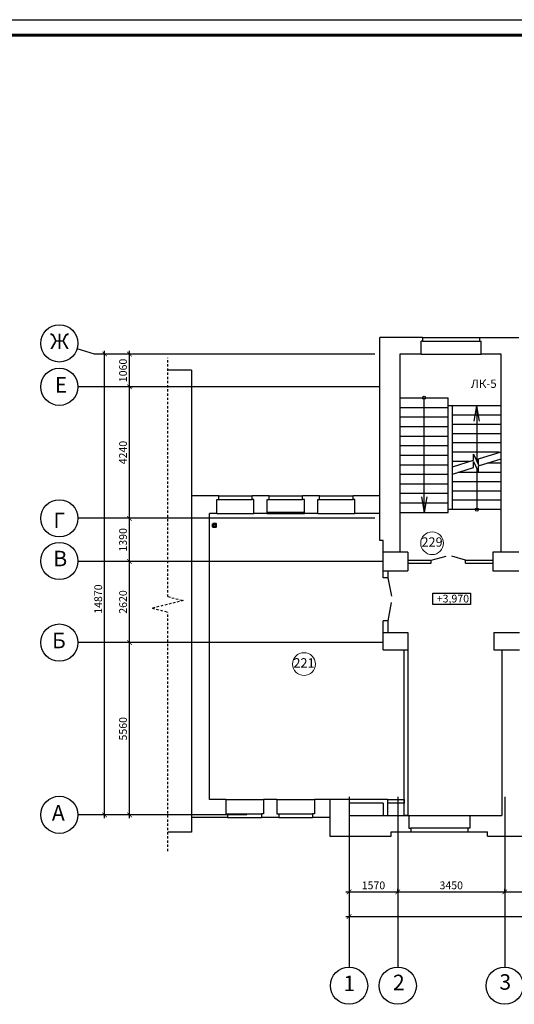
# Model space of a CAD drawing. Units: millimetres. Extents: x 694066 to 4386416, y -279868 to 148001.
# Drawn here: x 721785 to 737737, y -54717 to -22950 of the extents above; entities that cross this region are included whole.
import ezdxf

# ---------------------------------------------------------------- set-up
doc = ezdxf.new("R2010")
doc.units = ezdxf.units.MM
doc.header["$PDMODE"] = 3
doc.linetypes.add('JIS_02_0.7', pattern=[1.35, 0.75, -0.6])
doc.layers.get('Defpoints').update_dxf_attribs({"color": 2})
doc.layers.add('Вытяжка', color=5, linetype='Continuous', lineweight=50)
doc.styles.add('dim', font='arial.ttf', dxfattribs={"width": 0.8})
doc.styles.add('GOST 2.304', font='CS_Gost2304.shx')
doc.styles.add('ISOCPEUR', font='isocpeur.ttf')
doc.dimstyles.new('М50 окна', dxfattribs={"dimtxt": 250, "dimasz": 150, "dimexe": 100, "dimexo": 0, "dimgap": 50, "dimtad": 1, "dimdec": 0, "dimtxsty": 'dim', "dimblk": 'ARCHTICK', "dimcen": 0, "dimdle": 100, "dimclrd": 256, "dimclre": 256, "dimclrt": 256, "dimadec": 0, "dimazin": 0, "dimtfac": 1, "dimtdec": 0, "dimtix": 1, "dimtmove": 1, "dimatfit": 3, "dimfxl": 0, "dimlwd": -1, "dimlwe": -1, "dimarcsym": 0})

# ---------------------------------------------------------------- blocks, each defined once
blk = doc.blocks.new('_ArchTick')
at = {"color": 0, "linetype": 'ByBlock', "const_width": 0.15}
blk.add_lwpolyline([(-0.5, -0.5), (0.5, 0.5)], dxfattribs=at)
blk = doc.blocks.new('*D524')
at = {"ltscale": 0.05, "transparency": 16777216}
for p, q in [((732409, -50207), (732409, -51187)), ((732309, -51087), (734079, -51087)), ((733979, -51087), (733979, -50987))]:
    blk.add_line(p, q, dxfattribs=at)
at = {"layer": 'Defpoints', "color": 0, "ltscale": 0.05, "transparency": 16777216}
for p in [(732409, -50207), (733979, -51087), (733979, -51087)]:
    blk.add_point(p, dxfattribs=at)
at = {"ltscale": 0.05, "transparency": 16777216, "xscale": 150, "yscale": 150, "zscale": 150, "rotation": 180}
blk.add_blockref('_ArchTick', (732409, -51087), dxfattribs=at)
at = {"ltscale": 0.05, "transparency": 16777216, "xscale": 150, "yscale": 150, "zscale": 150}
blk.add_blockref('_ArchTick', (733979, -51087), dxfattribs=at)
at = {"ltscale": 0.05, "transparency": 16777216, "insert": (733194, -50912), "char_height": 250, "attachment_point": 5, "style": 'ISOCPEUR'}
blk.add_mtext('1570', dxfattribs=at)
blk = doc.blocks.new('*D525')
at = {"ltscale": 0.05, "transparency": 16777216}
for p, q in [((733879, -51087), (737529, -51087)), ((733979, -51087), (733979, -50987)), ((737429, -51087), (737429, -50987))]:
    blk.add_line(p, q, dxfattribs=at)
at = {"layer": 'Defpoints', "color": 0, "ltscale": 0.05, "transparency": 16777216}
for p in [(733979, -51087), (737429, -51087), (737429, -51087)]:
    blk.add_point(p, dxfattribs=at)
at = {"ltscale": 0.05, "transparency": 16777216, "xscale": 150, "yscale": 150, "zscale": 150, "rotation": 180}
blk.add_blockref('_ArchTick', (733979, -51087), dxfattribs=at)
at = {"ltscale": 0.05, "transparency": 16777216, "xscale": 150, "yscale": 150, "zscale": 150}
blk.add_blockref('_ArchTick', (737429, -51087), dxfattribs=at)
at = {"ltscale": 0.05, "transparency": 16777216, "insert": (735704, -50912), "char_height": 250, "attachment_point": 5, "style": 'ISOCPEUR'}
blk.add_mtext('3450', dxfattribs=at)
blk = doc.blocks.new('*D526')
at = {"ltscale": 0.05, "transparency": 16777216}
for p, q in [((737329, -51087), (742194, -51087)), ((737429, -51087), (737429, -50987)), ((742094, -51087), (742094, -50987))]:
    blk.add_line(p, q, dxfattribs=at)
at = {"layer": 'Defpoints', "color": 0, "ltscale": 0.05, "transparency": 16777216}
for p in [(737429, -51087), (742094, -51087), (742094, -51087)]:
    blk.add_point(p, dxfattribs=at)
at = {"ltscale": 0.05, "transparency": 16777216, "xscale": 150, "yscale": 150, "zscale": 150, "rotation": 180}
blk.add_blockref('_ArchTick', (737429, -51087), dxfattribs=at)
at = {"ltscale": 0.05, "transparency": 16777216, "xscale": 150, "yscale": 150, "zscale": 150}
blk.add_blockref('_ArchTick', (742094, -51087), dxfattribs=at)
at = {"ltscale": 0.05, "transparency": 16777216, "insert": (739761, -50912), "char_height": 250, "attachment_point": 5, "style": 'ISOCPEUR'}
blk.add_mtext('4660', dxfattribs=at)
blk = doc.blocks.new('*D536')
at = {"ltscale": 0.05, "transparency": 16777216}
for p, q in [((732409, -50207), (732409, -51983)), ((782679, -50287), (782679, -51983)), ((732309, -51883), (782779, -51883))]:
    blk.add_line(p, q, dxfattribs=at)
at = {"layer": 'Defpoints', "color": 0, "ltscale": 0.05, "transparency": 16777216}
for p in [(732409, -50207), (782679, -50287), (782679, -51883)]:
    blk.add_point(p, dxfattribs=at)
at = {"ltscale": 0.05, "transparency": 16777216, "xscale": 150, "yscale": 150, "zscale": 150, "rotation": 180}
blk.add_blockref('_ArchTick', (732409, -51883), dxfattribs=at)
at = {"ltscale": 0.05, "transparency": 16777216, "xscale": 150, "yscale": 150, "zscale": 150}
blk.add_blockref('_ArchTick', (782679, -51883), dxfattribs=at)
at = {"ltscale": 0.05, "transparency": 16777216, "insert": (757544, -51708), "char_height": 250, "attachment_point": 5, "style": 'ISOCPEUR'}
blk.add_mtext('50270', dxfattribs=at)
blk = doc.blocks.new('*D518')
at = {"ltscale": 0.05, "transparency": 16777216}
for p, q in [((727125, -43047), (725225, -43047)), ((725325, -48707), (725325, -42947)), ((726125, -48607), (725225, -48607))]:
    blk.add_line(p, q, dxfattribs=at)
at = {"layer": 'Defpoints', "color": 0, "ltscale": 0.05, "transparency": 16777216}
for p in [(725325, -43047), (727125, -43047), (726125, -48607)]:
    blk.add_point(p, dxfattribs=at)
at = {"ltscale": 0.05, "transparency": 16777216, "xscale": 150, "yscale": 150, "zscale": 150}
for p, rotation in [((725325, -43047), 90), ((725325, -48607), 270)]:
    blk.add_blockref('_ArchTick', p, dxfattribs=dict(at, rotation=rotation))
at = {"ltscale": 0.05, "transparency": 16777216, "insert": (725150, -45827), "char_height": 250, "attachment_point": 5, "rotation": 90, "style": 'ISOCPEUR'}
blk.add_mtext('5560', dxfattribs=at)
blk = doc.blocks.new('*D519')
at = {"ltscale": 0.05, "transparency": 16777216}
for p, q in [((725325, -43147), (725325, -40327)), ((727125, -40427), (725225, -40427)), ((727125, -43047), (725225, -43047))]:
    blk.add_line(p, q, dxfattribs=at)
at = {"layer": 'Defpoints', "color": 0, "ltscale": 0.05, "transparency": 16777216}
for p in [(725325, -40427), (727125, -40427), (727125, -43047)]:
    blk.add_point(p, dxfattribs=at)
at = {"ltscale": 0.05, "transparency": 16777216, "xscale": 150, "yscale": 150, "zscale": 150}
for p, rotation in [((725325, -40427), 90), ((725325, -43047), 270)]:
    blk.add_blockref('_ArchTick', p, dxfattribs=dict(at, rotation=rotation))
at = {"ltscale": 0.05, "transparency": 16777216, "insert": (725150, -41737), "char_height": 250, "attachment_point": 5, "rotation": 90, "style": 'ISOCPEUR'}
blk.add_mtext('2620', dxfattribs=at)
blk = doc.blocks.new('*D520')
at = {"ltscale": 0.05, "transparency": 16777216}
for p, q in [((727125, -39037), (725225, -39037)), ((725325, -40527), (725325, -38937)), ((727125, -40427), (725225, -40427))]:
    blk.add_line(p, q, dxfattribs=at)
at = {"layer": 'Defpoints', "color": 0, "ltscale": 0.05, "transparency": 16777216}
for p in [(725325, -39037), (727125, -39037), (727125, -40427)]:
    blk.add_point(p, dxfattribs=at)
at = {"ltscale": 0.05, "transparency": 16777216, "xscale": 150, "yscale": 150, "zscale": 150}
for p, rotation in [((725325, -39037), 90), ((725325, -40427), 270)]:
    blk.add_blockref('_ArchTick', p, dxfattribs=dict(at, rotation=rotation))
at = {"ltscale": 0.05, "transparency": 16777216, "insert": (725150, -39732), "char_height": 250, "attachment_point": 5, "rotation": 90, "style": 'ISOCPEUR'}
blk.add_mtext('1390', dxfattribs=at)
blk = doc.blocks.new('*D521')
at = {"ltscale": 0.05, "transparency": 16777216}
for p, q in [((727463, -34797), (725225, -34797)), ((725325, -39137), (725325, -34697)), ((727125, -39037), (725225, -39037))]:
    blk.add_line(p, q, dxfattribs=at)
at = {"layer": 'Defpoints', "color": 0, "ltscale": 0.05, "transparency": 16777216}
for p in [(725325, -34797), (727463, -34797), (727125, -39037)]:
    blk.add_point(p, dxfattribs=at)
at = {"ltscale": 0.05, "transparency": 16777216, "xscale": 150, "yscale": 150, "zscale": 150}
for p, rotation in [((725325, -34797), 90), ((725325, -39037), 270)]:
    blk.add_blockref('_ArchTick', p, dxfattribs=dict(at, rotation=rotation))
at = {"ltscale": 0.05, "transparency": 16777216, "insert": (725150, -36917), "char_height": 250, "attachment_point": 5, "rotation": 90, "style": 'ISOCPEUR'}
blk.add_mtext('4240', dxfattribs=at)
blk = doc.blocks.new('*D522')
at = {"ltscale": 0.05, "transparency": 16777216}
for p, q in [((724525, -48707), (724525, -33637)), ((725325, -33737), (724425, -33737)), ((725325, -48607), (724425, -48607))]:
    blk.add_line(p, q, dxfattribs=at)
at = {"layer": 'Defpoints', "color": 0, "ltscale": 0.05, "transparency": 16777216}
for p in [(724525, -33737), (725325, -33737), (725325, -48607)]:
    blk.add_point(p, dxfattribs=at)
at = {"ltscale": 0.05, "transparency": 16777216, "xscale": 150, "yscale": 150, "zscale": 150}
for p, rotation in [((724525, -33737), 90), ((724525, -48607), 270)]:
    blk.add_blockref('_ArchTick', p, dxfattribs=dict(at, rotation=rotation))
at = {"ltscale": 0.05, "transparency": 16777216, "insert": (724350, -41644), "char_height": 250, "attachment_point": 5, "rotation": 90, "style": 'ISOCPEUR'}
blk.add_mtext('14870', dxfattribs=at)
blk = doc.blocks.new('*D523')
at = {"ltscale": 0.05, "transparency": 16777216}
for p, q in [((725325, -34897), (725325, -33637)), ((725325, -33737), (725225, -33737)), ((725325, -34797), (725425, -34797))]:
    blk.add_line(p, q, dxfattribs=at)
at = {"layer": 'Defpoints', "color": 0, "ltscale": 0.05, "transparency": 16777216}
for p in [(725325, -33737), (725325, -33737), (725325, -34797)]:
    blk.add_point(p, dxfattribs=at)
at = {"ltscale": 0.05, "transparency": 16777216, "xscale": 150, "yscale": 150, "zscale": 150}
for p, rotation in [((725325, -33737), 90), ((725325, -34797), 270)]:
    blk.add_blockref('_ArchTick', p, dxfattribs=dict(at, rotation=rotation))
at = {"ltscale": 0.05, "transparency": 16777216, "insert": (725150, -34267), "char_height": 250, "attachment_point": 5, "rotation": 90, "style": 'ISOCPEUR'}
blk.add_mtext('1060', dxfattribs=at)

msp = doc.modelspace()

# ---------------------------------------------------------------- linework, layer by layer
for p, q in [((718184.948, -22950.444), (802284.948, -22950.444)), ((718184.948, -22950.444), (802284.948, -22950.444)), ((734778.679, -33207.289), (736618.679, -33207.289)), ((734778.679, -33327.289), (736618.679, -33327.289)), ((734728.679, -33737.289), (736668.679, -33737.289)), ((734048.679, -35147.289), (735608.679, -35147.289)), ((735608.679, -38847.289), (735608.679, -35147.289)), ((734048.679, -35459.289), (735608.679, -35459.289)), ((737308.679, -35407.289), (735608.679, -35407.289)), ((735748.679, -37377.501), (735748.679, -35407.289)), ((734048.679, -35767.289), (735608.679, -35767.289)), ((737308.679, -35707.289), (735748.679, -35707.289)), ((734048.679, -36075.289), (735608.679, -36075.289)), ((737308.679, -36007.289), (735748.679, -36007.289)), ((734048.679, -36383.289), (735608.679, -36383.289)), ((737308.679, -36307.289), (735748.679, -36307.289)), ((734048.679, -36691.289), (735608.679, -36691.289)), ((737308.679, -36607.289), (735748.679, -36607.289)), ((734048.679, -36999.289), (735608.679, -36999.289)), ((737251.616, -36907.289), (735748.679, -36907.289)), ((735748.679, -37377.501), (736425.747, -37165.672)), ((736425.747, -37165.672), (736425.747, -36968.469)), ((736425.747, -36968.469), (736587.586, -37317.365)), ((736587.586, -37115.039), (737308.679, -36889.436)), ((736587.586, -37317.365), (736587.586, -37115.039)), ((736587.586, -37347.637), (737308.679, -37122.034)), ((734048.679, -37307.289), (735608.679, -37307.289)), ((736292.727, -37207.289), (735748.679, -37207.289)), ((735748.679, -38757.289), (735748.679, -37377.501)), ((735748.679, -37610.099), (736425.747, -37398.27)), ((736425.747, -37398.27), (736425.747, -37201.066)), ((736425.747, -37201.066), (736587.586, -37549.963)), ((736451.827, -37257.289), (736425.747, -37257.289)), ((736587.586, -37207.289), (736536.527, -37207.289)), ((736587.586, -37549.963), (736587.586, -37347.637)), ((737308.679, -37257.289), (736876.363, -37257.289)), ((734048.679, -37615.289), (735608.679, -37615.289)), ((737308.679, -37557.289), (735917.474, -37557.289)), ((734048.679, -37923.289), (735608.679, -37923.289)), ((737308.679, -37857.289), (735748.679, -37857.289)), ((728208.679, -38307.289), (729278.679, -38307.289)), ((728208.679, -38427.289), (729278.679, -38427.289)), ((729828.679, -38307.289), (730908.679, -38307.289)), ((729828.679, -38427.289), (730908.679, -38427.289)), ((731458.679, -38307.289), (732538.679, -38307.289)), ((731458.679, -38427.289), (732538.679, -38427.289)), ((734048.679, -38231.289), (735608.679, -38231.289)), ((737308.679, -38157.289), (735748.679, -38157.289)), ((734048.679, -38539.289), (735608.679, -38539.289)), ((737308.679, -38457.289), (735748.679, -38457.289)), ((728148.679, -38887.289), (729338.679, -38887.289)), ((731398.679, -38887.289), (732598.679, -38887.289)), ((734048.679, -38847.289), (735608.679, -38847.289)), ((737308.679, -38757.289), (735608.679, -38757.289)), ((735058.679, -40387.289), (735538.26, -40254.213)), ((736158.679, -40387.289), (735718.989, -40254.213)), ((734308.679, -40387.289), (735058.679, -40387.289)), ((734308.679, -40487.289), (735058.679, -40487.289)), ((735058.679, -40487.289), (735058.679, -40387.289)), ((736158.679, -40387.289), (737048.679, -40387.289)), ((736158.679, -40487.289), (736158.679, -40387.289)), ((736158.679, -40487.289), (737048.679, -40487.289)), ((733658.679, -40957.289), (733775.715, -41547.686)), ((733771.326, -41753.603), (733658.679, -42347.289)), ((728428.679, -48107.289), (729648.679, -48107.289)), ((730078.679, -48107.289), (731288.679, -48107.289)), ((728488.679, -48567.289), (729588.679, -48567.289)), ((730138.679, -48567.289), (731228.679, -48567.289)), ((728488.679, -48687.289), (729588.679, -48687.289)), ((730138.679, -48687.289), (731228.679, -48687.289)), ((734338.679, -48627.289), (736298.679, -48627.289)), ((736238.679, -49037.289), (734398.679, -49037.289)), ((734398.679, -49157.289), (736238.679, -49157.289))]:
    msp.add_line(p, q)
at = {"linetype": 'Continuous', "lineweight": 60, "ltscale": 100}
msp.add_line((720184.948, -23450.444), (801784.948, -23450.444), dxfattribs=at)
at = {"linetype": 'ByBlock'}
for p, q in [((733398.679, -39757.289), (733398.679, -33207.289)), ((734778.679, -33207.289), (733398.679, -33207.289)), ((734728.679, -33737.289), (734728.679, -33327.289)), ((734778.679, -33327.289), (734728.679, -33327.289)), ((734778.679, -33207.289), (734778.679, -33327.289)), ((736618.679, -33207.289), (736618.679, -33327.289)), ((736618.679, -33207.289), (737888.679, -33207.289)), ((736618.679, -33327.289), (736668.679, -33327.289)), ((736668.679, -33737.289), (736668.679, -33327.289)), ((734728.679, -33737.289), (734048.679, -33737.289)), ((734048.679, -33737.289), (734048.679, -40127.289)), ((737308.679, -33737.289), (736668.679, -33737.289)), ((737308.679, -40127.289), (737308.679, -33737.289)), ((727328.679, -34257.289), (726560.442, -34257.289)), ((727328.679, -34257.289), (727328.679, -49167.289)), ((728208.679, -38307.289), (727328.679, -38307.289)), ((728148.679, -38887.289), (728148.679, -38427.289)), ((728148.679, -38427.289), (728208.679, -38427.289)), ((728208.679, -38427.289), (728208.679, -38307.289)), ((729828.679, -38307.289), (729278.679, -38307.289)), ((729278.679, -38427.289), (729278.679, -38307.289)), ((729338.679, -38427.289), (729278.679, -38427.289)), ((729338.679, -38887.289), (729338.679, -38427.289)), ((729768.679, -38887.289), (729768.679, -38427.289)), ((729768.679, -38427.289), (729828.679, -38427.289)), ((729828.679, -38427.289), (729828.679, -38307.289)), ((731458.679, -38307.289), (730908.679, -38307.289)), ((730908.679, -38427.289), (730908.679, -38307.289)), ((730968.679, -38427.289), (730908.679, -38427.289)), ((730968.679, -38887.289), (730968.679, -38427.289)), ((731398.679, -38887.289), (731398.679, -38427.289)), ((731398.679, -38427.289), (731458.679, -38427.289)), ((731458.679, -38427.289), (731458.679, -38307.289)), ((733398.679, -38307.289), (732538.679, -38307.289)), ((732538.679, -38427.289), (732538.679, -38307.289)), ((732598.679, -38427.289), (732538.679, -38427.289)), ((732598.679, -38887.289), (732598.679, -38427.289)), ((727908.679, -48107.289), (727908.679, -38887.289)), ((728148.679, -38887.289), (727908.679, -38887.289)), ((729768.679, -38887.289), (729338.679, -38887.289)), ((729768.679, -38837.289), (730968.679, -38837.289)), ((729768.679, -38887.289), (730968.679, -38887.289)), ((731398.679, -38887.289), (730968.679, -38887.289)), ((733398.679, -38887.289), (732598.679, -38887.289)), ((733508.679, -39757.289), (733398.679, -39757.289)), ((733508.679, -40957.289), (733508.679, -39757.289)), ((734308.679, -40127.289), (733508.679, -40127.289)), ((734308.679, -40127.289), (734308.679, -40727.289)), ((737878.679, -40127.289), (737048.679, -40127.289)), ((737048.679, -40127.289), (737048.679, -40727.289)), ((733508.679, -40727.289), (734308.679, -40727.289)), ((733658.679, -40957.289), (733508.679, -40957.289)), ((733658.679, -40727.289), (733658.679, -40957.289)), ((737048.679, -40727.289), (737878.679, -40727.289)), ((733508.679, -43277.289), (733508.679, -42347.289)), ((733658.679, -42347.289), (733508.679, -42347.289)), ((733658.679, -42347.289), (733658.679, -42717.289)), ((733508.679, -42717.289), (734308.679, -42717.289)), ((734308.679, -42717.289), (734308.679, -43277.289)), ((737078.679, -42717.289), (737908.679, -42717.289)), ((737078.679, -42717.289), (737078.679, -43277.289)), ((733508.679, -43277.289), (734308.679, -43277.289)), ((737078.679, -43277.289), (737908.679, -43277.289)), ((737338.679, -43277.289), (737338.679, -48627.289)), ((728428.679, -48107.289), (727908.679, -48107.289)), ((728428.679, -48107.289), (728428.679, -48567.289)), ((730078.679, -48107.289), (729648.679, -48107.289)), ((729648.679, -48107.289), (729648.679, -48567.289)), ((730078.679, -48107.289), (730078.679, -48567.289)), ((733648.679, -48107.289), (731288.679, -48107.289)), ((731288.679, -48107.289), (731288.679, -48567.289)), ((731788.679, -48107.289), (731788.679, -49287.289)), ((732408.679, -48107.289), (732408.679, -48627.289)), ((733508.679, -48227.289), (732408.679, -48227.289)), ((733508.679, -48227.289), (733508.679, -48627.289)), ((733648.679, -48107.289), (733648.679, -48627.289)), ((728428.679, -48567.289), (728488.679, -48567.289)), ((728488.679, -48567.289), (728488.679, -48687.289)), ((729588.679, -48567.289), (729588.679, -48687.289)), ((729648.679, -48567.289), (729588.679, -48567.289)), ((730078.679, -48567.289), (730138.679, -48567.289)), ((730138.679, -48567.289), (730138.679, -48687.289)), ((731288.679, -48567.289), (731228.679, -48567.289)), ((731228.679, -48567.289), (731228.679, -48687.289)), ((728488.679, -48687.289), (727328.679, -48687.289)), ((730138.679, -48687.289), (729588.679, -48687.289)), ((731788.679, -48687.289), (731228.679, -48687.289)), ((732408.679, -48627.289), (734338.679, -48627.289)), ((732988.679, -48627.289), (734338.679, -48627.289)), ((734338.679, -48627.289), (734338.679, -49037.289)), ((734338.679, -48627.289), (734338.679, -49037.289)), ((736298.679, -48627.289), (737338.679, -48627.289)), ((736298.679, -48627.289), (736298.679, -49037.289)), ((727328.679, -49167.289), (726560.442, -49167.289)), ((733763.679, -49157.289), (734398.679, -49157.289)), ((733763.679, -49287.289), (733763.679, -49157.289)), ((733763.679, -49157.289), (734398.679, -49157.289)), ((733763.679, -49287.289), (733763.679, -49157.289)), ((734338.679, -49037.289), (734398.679, -49037.289)), ((734338.679, -49037.289), (734398.679, -49037.289)), ((734398.679, -49037.289), (734398.679, -49157.289)), ((734398.679, -49037.289), (734398.679, -49157.289)), ((736298.679, -49037.289), (736238.679, -49037.289)), ((736238.679, -49037.289), (736238.679, -49157.289)), ((736238.679, -49157.289), (736873.679, -49157.289)), ((736873.679, -49287.289), (736873.679, -49157.289)), ((731788.679, -49287.289), (733763.679, -49287.289)), ((732408.679, -49287.289), (733763.679, -49287.289)), ((736873.679, -49287.289), (738223.679, -49287.289))]:
    msp.add_line(p, q, dxfattribs=at)
at = {"ltscale": 50}
for p, q in [((724197.909, -33737.289), (723639.662, -33568.285)), ((733238.679, -33737.289), (724197.909, -33737.289)), ((733398.679, -34794.317), (723665.401, -34794.317)), ((733238.679, -39037.289), (723665.401, -39037.289)), ((733508.679, -40427.289), (723665.401, -40427.289)), ((733508.679, -43047.289), (723665.401, -43047.289)), ((732408.679, -48027.289), (732408.679, -53517.289)), ((733978.679, -48027.289), (733978.679, -53517.289)), ((737428.679, -48027.289), (737428.679, -53517.289)), ((729115.407, -48607.289), (723665.401, -48607.289)), ((737428.679, -50717.289), (737428.679, -52860.612))]:
    msp.add_line(p, q, dxfattribs=at)
at = {"color": 7, "linetype": 'JIS_02_0.7', "ltscale": 100}
for p, q in [((726560.442, -41565.382), (726560.442, -33857.289)), ((726560.442, -41565.382), (727060.442, -41690.382)), ((727060.442, -41690.382), (726060.442, -41940.382)), ((726060.442, -41940.382), (726560.442, -42065.382)), ((726560.442, -49773.474), (726560.442, -42065.382))]:
    msp.add_line(p, q, dxfattribs=at)
at = {"color": 0, "linetype": 'ByBlock', "lineweight": -2}
for p, q in [((736445.345, -35907.289), (736528.679, -35407.289)), ((736612.012, -35907.289), (736528.679, -35407.289)), ((734745.345, -38347.289), (734828.679, -38847.289)), ((734912.012, -38347.289), (734828.679, -38847.289))]:
    msp.add_line(p, q, dxfattribs=at)
for points in [[(734828.679, -38847.289), (734828.679, -35147.289)], [(736528.679, -35407.289), (736528.679, -37190.371)], [(736528.679, -37422.968), (736528.679, -38757.289)]]:
    msp.add_lwpolyline(points)
msp.add_lwpolyline([(735114.948, -41451.68), (736326.845, -41451.68), (736326.845, -41820.444), (735114.948, -41820.444)], close=True)
at = {"linetype": 'ByBlock'}
msp.add_lwpolyline([(734188.679, -43277.289), (734308.679, -43277.289), (734308.679, -48627.289), (734188.679, -48627.289)], close=True, dxfattribs=at)
msp.add_lwpolyline([(733648.679, -48107.289), (733648.679, -48107.289), (734188.679, -48107.289), (734188.679, -48227.289), (733648.679, -48227.289)], dxfattribs=at)
for centre, radius in [((723065.401, -33394.432), 600), ((723065.401, -34794.317), 600), ((734828.679, -35147.289), 50), ((723065.401, -39037.289), 600), ((736528.679, -38757.289), 50), ((723065.503, -40416.248), 600), ((723065.401, -43047.289), 600), ((723065.401, -48604.317), 600), ((732408.679, -54117.289), 600), ((733978.679, -54117.289), 600), ((737428.679, -54117.289), 600)]:
    msp.add_circle(centre, radius)
at = {"lineweight": 9}
for centre in [(735084.948, -39840.444), (730954.948, -43740.444)]:
    msp.add_circle(centre, 367.086, dxfattribs=at)
at = {"layer": 'Вытяжка', "color": 93, "lineweight": 25, "ltscale": 100}
for p, q in [((728014.591, -39313.6), (728039.998, -39242.634)), ((728039.998, -39242.634), (728114.591, -39213.6))]:
    msp.add_line(p, q, dxfattribs=at)
at = {"layer": 'Вытяжка', "color": 93, "ltscale": 100}
msp.add_lwpolyline([(728014.591, -39213.6), (728114.591, -39213.6), (728114.591, -39313.6), (728014.591, -39313.6)], close=True, dxfattribs=at)

# ---------------------------------------------------------------- texts
at = {"style": 'GOST 2.304'}
msp.add_text('+3,970', height=250, dxfattribs=at).set_placement((735236.842, -41753.156))
at = {"char_height": 500, "width": 800, "attachment_point": 5, "style": 'ISOCPEUR'}
for s, insert in [('Ж', (723068.607, -33394.432)), ('E', (723116.65, -34795.803)), ('Г', (723061.131, -39169.367)), ('В', (723093.364, -40400.21)), ('Б', (723049.335, -43045.678)), ('А', (723030.646, -48605.803)), ('1', (732413.763, -54106.2)), ('2', (734012.223, -54076.256)), ('3', (737445.194, -54062.16))]:
    msp.add_mtext(s, dxfattribs=dict(at, insert=insert))
at = {"color": 0, "insert": (736337.029, -34559.172), "char_height": 270, "width": 2484.09769, "attachment_point": 1, "style": 'ISOCPEUR'}
msp.add_mtext('ЛК-5', dxfattribs=at)
at = {"lineweight": 9, "char_height": 300, "width": 1081.37875, "attachment_point": 5, "style": 'ISOCPEUR'}
for s, insert in [('229', (735084.948, -39840.444)), ('221', (730954.948, -43740.444))]:
    msp.add_mtext(s, dxfattribs=dict(at, insert=insert))

# ---------------------------------------------------------------- dimensions: what is measured, and where the dimension line sits
at = {"color": 6, "ltscale": 0.05}
for base, p1, p2, picture, middle in [((724524.948, -33737.289), (725324.948, -48607.289), (725324.948, -33737.289), '*D522', (724524.948, -41644.263)), ((725324.948, -39037.289), (727124.948, -40427.289), (727124.948, -39037.289), '*D520', (725324.948, -39732.289))]:
    dim = msp.add_linear_dim(base=base, p1=p1, p2=p2, angle=90, dimstyle='М50 окна', override={"dimtxt": 250, "dimtxsty": 'ISOCPEUR', "dimblk1": 'ArchTick', "dimblk2": 'ArchTick', "dimsah": 1, "dimclrt": 256, "dimlwd": 65535, "dimlwe": 65535}, dxfattribs=at)
    dim.commit()
    dim.dimension.update_dxf_attribs({"geometry": picture, "text_midpoint": middle, "dimtype": 160})
for base, p1, p2, picture, middle in [((725324.948, -33737.289), (725324.948, -34797.289), (725324.948, -33737.289), '*D523', (725149.948, -34267.289)), ((725324.948, -34797.289), (727124.948, -39037.289), (727463.197, -34797.289), '*D521', (725149.948, -36917.289)), ((725324.948, -40427.289), (727124.948, -43047.289), (727124.948, -40427.289), '*D519', (725149.948, -41737.289)), ((725324.948, -43047.289), (726124.948, -48607.289), (727124.948, -43047.289), '*D518', (725149.948, -45827.289))]:
    dim = msp.add_linear_dim(base=base, p1=p1, p2=p2, angle=90, dimstyle='М50 окна', override={"dimtxt": 250, "dimtxsty": 'ISOCPEUR', "dimblk1": 'ArchTick', "dimblk2": 'ArchTick', "dimsah": 1, "dimclrt": 256, "dimlwd": 65535, "dimlwe": 65535}, dxfattribs=at)
    dim.commit()
    dim.dimension.update_dxf_attribs({"geometry": picture, "text_midpoint": middle})
for base, p1, p2, picture, middle in [((733978.679, -51087.289), (732408.679, -50207.289), (733978.679, -51087.289), '*D524', (733193.679, -50912.289)), ((782678.679, -51883.453), (732408.679, -50207.289), (782678.679, -50287.289), '*D536', (757543.679, -51708.453)), ((737428.679, -51087.289), (733978.679, -51087.289), (737428.679, -51087.289), '*D525', (735703.679, -50912.289))]:
    dim = msp.add_linear_dim(base=base, p1=p1, p2=p2, dimstyle='М50 окна', override={"dimtxt": 250, "dimtxsty": 'ISOCPEUR', "dimblk1": 'ArchTick', "dimblk2": 'ArchTick', "dimsah": 1, "dimclrt": 256, "dimlwd": 65535, "dimlwe": 65535}, dxfattribs=at)
    dim.commit()
    dim.dimension.update_dxf_attribs({"geometry": picture, "text_midpoint": middle})
dim = msp.add_linear_dim(base=(742093.679, -51087.289), p1=(737428.679, -51087.289), p2=(742093.679, -51087.289), text='4660', dimstyle='М50 окна', override={"dimtxt": 250, "dimtxsty": 'ISOCPEUR', "dimblk1": 'ArchTick', "dimblk2": 'ArchTick', "dimsah": 1, "dimclrt": 256, "dimlwd": 65535, "dimlwe": 65535}, dxfattribs=at)
dim.commit()
dim.dimension.update_dxf_attribs({"geometry": '*D526', "text_midpoint": (739761.179, -50912.289)})

doc.saveas('drawing.dxf')
